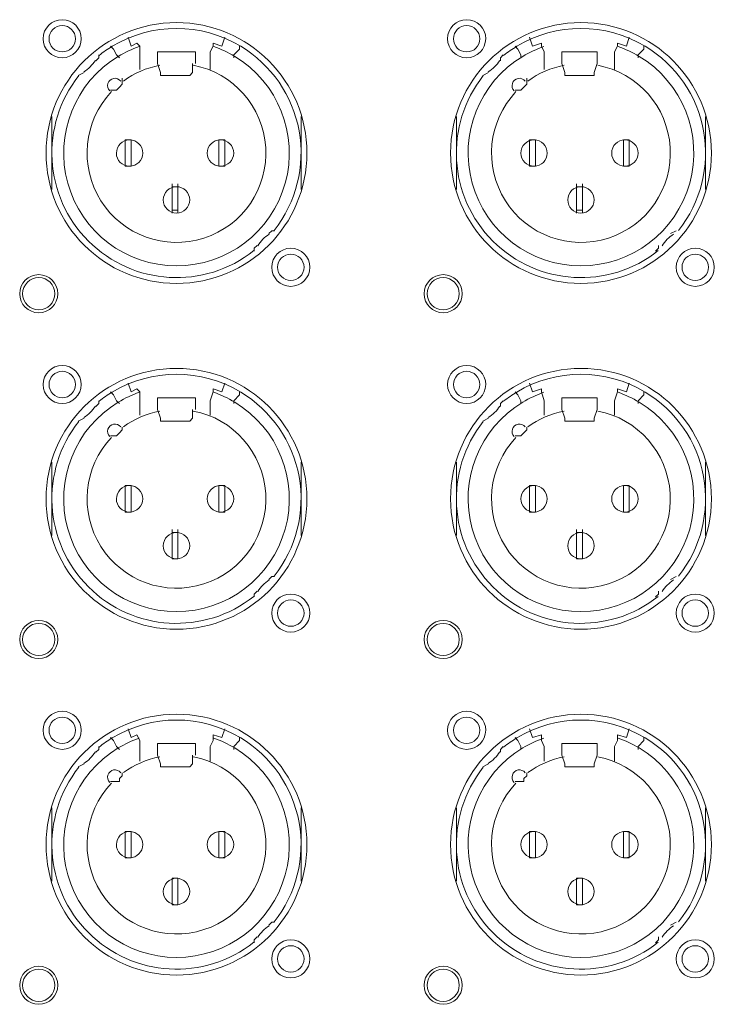
# Model space of a CAD drawing. Units: inches. Extents: x 0 to 630, y 0 to 446.
# Drawn here: x 112 to 127, y 123 to 144 of the extents above; entities that cross this region are included whole.
import ezdxf

# ---------------------------------------------------------------- set-up
doc = ezdxf.new("R2010")
doc.units = ezdxf.units.IN
doc.header["$MEASUREMENT"] = 0
doc.layers.add('_U+30EC_U+30A4_U+30E4_U+30FC 1', color=7, linetype='Continuous')

# ---------------------------------------------------------------- blocks, each defined once
blk = doc.blocks.new('block 3')
at = {"layer": '_U+30EC_U+30A4_U+30E4_U+30FC 1', "color": 7, "lineweight": 20, "true_color": 0xffffff}
for points in [[(114.871, 143.764), (114.808, 143.828), (114.681, 143.764), (114.617, 143.954)], [(116.713, 143.954), (116.65, 143.764), (116.459, 143.828)], [(116.459, 143.828), (116.459, 143.764)], [(123.571, 143.764), (123.571, 143.828), (123.38, 143.764), (123.317, 143.954)], [(125.476, 143.954), (125.412, 143.764), (125.222, 143.828)], [(125.222, 143.828), (125.222, 143.764)], [(114.3, 143.7), (114.237, 143.764)], [(114.363, 143.574), (114.3, 143.7)], [(114.871, 143.256), (114.871, 143.637), (114.871, 143.764)], [(115.253, 143.637), (115.253, 143.51), (115.253, 143.383)], [(116.078, 143.383), (116.078, 143.51), (116.078, 143.637), (115.253, 143.637)], [(116.459, 143.764), (116.396, 143.637)], [(116.396, 143.637), (116.396, 143.256)], [(117.03, 143.7), (116.904, 143.574)], [(117.03, 143.764), (117.03, 143.7)], [(123.063, 143.7), (123, 143.764)], [(123.126, 143.574), (123.063, 143.7)], [(123.634, 143.256), (123.634, 143.637), (123.571, 143.764)], [(124.016, 143.637), (124.016, 143.51), (124.016, 143.383)], [(124.778, 143.383), (124.778, 143.51), (124.778, 143.637), (124.016, 143.637)], [(125.222, 143.764), (125.158, 143.637)], [(125.158, 143.637), (125.158, 143.256)], [(125.793, 143.7), (125.667, 143.574)], [(125.793, 143.764), (125.793, 143.7)], [(113.983, 143.574), (113.983, 143.51), (113.919, 143.446)], [(114.427, 143.51), (114.363, 143.574)], [(115.316, 143.192), (115.253, 143.383)], [(116.014, 143.383), (116.014, 143.192)], [(116.904, 143.574), (116.904, 143.51)], [(122.746, 143.574), (122.682, 143.51), (122.682, 143.446)], [(123.126, 143.51), (123.126, 143.574)], [(124.079, 143.192), (124.016, 143.383)], [(124.778, 143.383), (124.714, 143.192)], [(125.667, 143.574), (125.667, 143.51)], [(113.665, 143.192), (113.538, 143.129)], [(115.316, 143.129), (115.316, 143.192)], [(116.014, 143.192), (115.951, 143.129), (115.316, 143.129)], [(122.428, 143.192), (122.301, 143.129)], [(124.079, 143.129), (124.079, 143.192)], [(124.714, 143.192), (124.714, 143.129), (124.079, 143.129)], [(114.491, 143.066), (114.491, 143.002), (114.491, 142.938), (114.427, 142.875), (114.363, 142.812), (114.3, 142.812), (114.237, 142.812)], [(123.254, 143.066), (123.254, 143.002), (123.254, 142.938), (123.19, 142.875), (123.126, 142.812), (123.063, 142.812), (123, 142.812)], [(112.967, 141.478), (112.967, 142.24)], [(118.364, 142.24), (118.364, 141.478), (118.364, 140.653)], [(121.729, 141.478), (121.729, 142.24)], [(127.127, 142.24), (127.127, 141.478), (127.127, 140.653)], [(114.681, 141.161), (114.554, 141.161), (114.554, 141.732), (114.681, 141.732)], [(114.681, 141.732), (114.681, 141.732), (114.681, 141.161)], [(116.586, 141.732), (116.586, 141.732), (116.586, 141.161), (116.713, 141.161)], [(116.586, 141.732), (116.713, 141.732), (116.713, 141.161)], [(123.444, 141.161), (123.317, 141.161), (123.317, 141.732), (123.444, 141.732)], [(123.444, 141.732), (123.444, 141.732), (123.444, 141.161)], [(125.349, 141.732), (125.349, 141.732), (125.349, 141.161), (125.476, 141.161)], [(125.349, 141.732), (125.476, 141.732), (125.476, 141.161)], [(112.967, 140.653), (112.967, 141.478)], [(121.729, 140.653), (121.729, 141.478)], [(115.57, 140.779), (115.57, 140.716), (115.57, 140.208), (115.57, 140.145)], [(115.697, 140.716), (115.57, 140.716)], [(115.697, 140.145), (115.697, 140.208), (115.697, 140.716), (115.697, 140.779)], [(124.333, 140.779), (124.333, 140.716), (124.333, 140.208), (124.333, 140.145)], [(124.46, 140.716), (124.333, 140.716)], [(124.46, 140.145), (124.46, 140.208), (124.46, 140.716), (124.46, 140.779)], [(115.697, 140.208), (115.57, 140.208)], [(124.46, 140.208), (124.333, 140.208)], [(117.666, 139.7), (117.729, 139.763), (117.792, 139.763)], [(126.365, 139.7), (126.492, 139.763)], [(117.348, 139.319), (117.348, 139.383), (117.412, 139.446)], [(126.047, 139.319), (126.111, 139.383), (126.111, 139.446)], [(114.871, 136.271), (114.808, 136.334), (114.681, 136.271), (114.617, 136.462)], [(116.713, 136.462), (116.65, 136.271), (116.459, 136.334)], [(123.571, 136.271), (123.571, 136.334), (123.38, 136.271), (123.317, 136.462)], [(125.476, 136.462), (125.412, 136.271), (125.222, 136.334)], [(114.3, 136.208), (114.237, 136.271)], [(114.363, 136.08), (114.3, 136.208)], [(114.871, 135.763), (114.871, 136.08), (114.871, 136.271)], [(115.253, 136.144), (115.253, 135.954), (115.253, 135.89)], [(116.078, 135.89), (116.078, 135.954), (116.078, 136.144), (115.253, 136.144)], [(116.459, 136.271), (116.396, 136.08)], [(116.459, 136.334), (116.459, 136.271)], [(117.03, 136.208), (116.904, 136.08)], [(117.03, 136.271), (117.03, 136.208)], [(123.063, 136.208), (123, 136.271)], [(123.126, 136.08), (123.063, 136.208)], [(123.634, 135.763), (123.634, 136.08), (123.571, 136.271)], [(124.016, 136.144), (124.016, 135.954), (124.016, 135.89)], [(124.778, 135.89), (124.778, 135.954), (124.778, 136.144), (124.016, 136.144)], [(125.222, 136.271), (125.158, 136.08)], [(125.222, 136.334), (125.222, 136.271)], [(125.793, 136.208), (125.667, 136.08)], [(125.793, 136.271), (125.793, 136.208)], [(113.983, 136.08), (113.983, 136.017), (113.919, 135.954)], [(114.427, 136.017), (114.363, 136.08)], [(116.396, 136.08), (116.396, 135.763)], [(116.904, 136.08), (116.904, 136.017)], [(122.746, 136.08), (122.682, 136.017), (122.682, 135.954)], [(123.126, 136.017), (123.126, 136.08)], [(125.158, 136.08), (125.158, 135.763)], [(125.667, 136.08), (125.667, 136.017)], [(113.665, 135.7), (113.538, 135.636)], [(115.316, 135.7), (115.253, 135.89)], [(115.316, 135.636), (115.316, 135.7)], [(116.014, 135.7), (115.951, 135.636), (115.316, 135.636)], [(116.014, 135.89), (116.014, 135.7)], [(122.428, 135.7), (122.301, 135.636)], [(124.079, 135.7), (124.016, 135.89)], [(124.079, 135.636), (124.079, 135.7)], [(124.714, 135.7), (124.714, 135.636), (124.079, 135.636)], [(124.778, 135.89), (124.714, 135.7)], [(114.491, 135.509), (114.491, 135.509), (114.491, 135.446), (114.427, 135.382), (114.363, 135.318), (114.3, 135.318), (114.237, 135.318)], [(123.254, 135.509), (123.254, 135.509), (123.254, 135.446), (123.19, 135.382), (123.126, 135.318), (123.063, 135.318), (123, 135.318)], [(112.967, 133.985), (112.967, 134.747)], [(118.364, 134.747), (118.364, 133.985), (118.364, 133.159)], [(121.729, 133.985), (121.729, 134.747)], [(127.127, 134.747), (127.127, 133.985), (127.127, 133.159)], [(114.681, 133.667), (114.554, 133.667), (114.554, 134.239), (114.681, 134.239)], [(114.681, 134.239), (114.681, 134.239), (114.681, 133.667)], [(116.586, 134.239), (116.586, 134.239), (116.586, 133.667), (116.713, 133.667)], [(116.586, 134.239), (116.713, 134.239), (116.713, 133.667)], [(123.444, 133.667), (123.317, 133.667), (123.317, 134.239), (123.444, 134.239)], [(123.444, 134.239), (123.444, 134.239), (123.444, 133.667)], [(125.349, 134.239), (125.349, 134.239), (125.349, 133.667), (125.476, 133.667)], [(125.349, 134.239), (125.476, 134.239), (125.476, 133.667)], [(112.967, 133.159), (112.967, 133.985)], [(121.729, 133.159), (121.729, 133.985)], [(115.57, 132.651), (115.57, 132.651), (115.57, 133.223), (115.57, 133.287)], [(115.697, 133.223), (115.57, 133.223)], [(115.697, 132.651), (115.697, 132.651), (115.697, 133.223), (115.697, 133.287)], [(124.333, 132.651), (124.333, 132.651), (124.333, 133.223), (124.333, 133.287)], [(124.46, 133.223), (124.333, 133.223)], [(124.46, 132.651), (124.46, 132.651), (124.46, 133.223), (124.46, 133.287)], [(115.697, 132.651), (115.57, 132.651)], [(124.46, 132.651), (124.333, 132.651)], [(117.666, 132.207), (117.729, 132.271), (117.792, 132.271)], [(126.365, 132.207), (126.492, 132.271)], [(117.348, 131.826), (117.348, 131.889), (117.412, 131.953)], [(126.047, 131.826), (126.111, 131.889), (126.111, 131.953)], [(114.871, 128.714), (114.808, 128.842), (114.681, 128.778), (114.617, 128.968)], [(116.713, 128.968), (116.65, 128.778), (116.459, 128.842)], [(123.571, 128.714), (123.571, 128.842), (123.38, 128.778), (123.317, 128.968)], [(125.476, 128.968), (125.412, 128.778), (125.222, 128.842)], [(114.3, 128.714), (114.237, 128.778)], [(114.363, 128.587), (114.3, 128.714)], [(114.871, 128.27), (114.871, 128.587), (114.871, 128.714)], [(116.459, 128.714), (116.396, 128.587)], [(116.459, 128.842), (116.459, 128.714)], [(117.03, 128.714), (116.904, 128.587)], [(117.03, 128.778), (117.03, 128.714)], [(123.063, 128.714), (123, 128.778)], [(123.126, 128.587), (123.063, 128.714)], [(123.634, 128.27), (123.634, 128.587), (123.571, 128.714)], [(125.222, 128.714), (125.158, 128.587)], [(125.222, 128.842), (125.222, 128.714)], [(125.793, 128.714), (125.667, 128.587)], [(125.793, 128.778), (125.793, 128.714)], [(113.983, 128.587), (113.983, 128.524), (113.919, 128.461)], [(114.427, 128.524), (114.363, 128.587)], [(115.253, 128.651), (115.253, 128.461), (115.253, 128.397)], [(116.078, 128.397), (116.078, 128.461), (116.078, 128.651), (115.253, 128.651)], [(116.396, 128.587), (116.396, 128.27)], [(116.904, 128.587), (116.904, 128.524)], [(122.746, 128.587), (122.682, 128.524), (122.682, 128.461)], [(123.126, 128.524), (123.126, 128.587)], [(124.016, 128.651), (124.016, 128.461), (124.016, 128.397)], [(124.778, 128.397), (124.778, 128.461), (124.778, 128.651), (124.016, 128.651)], [(125.158, 128.587), (125.158, 128.27)], [(125.667, 128.587), (125.667, 128.524)], [(115.316, 128.207), (115.253, 128.397)], [(116.014, 128.397), (116.014, 128.207)], [(124.079, 128.207), (124.016, 128.397)], [(124.778, 128.397), (124.714, 128.207)], [(113.665, 128.207), (113.538, 128.143)], [(115.316, 128.143), (115.316, 128.207)], [(116.014, 128.207), (115.951, 128.143), (115.316, 128.143)], [(122.428, 128.207), (122.301, 128.143)], [(124.079, 128.143), (124.079, 128.207)], [(124.714, 128.207), (124.714, 128.143), (124.079, 128.143)], [(114.491, 128.016), (114.491, 128.016), (114.491, 127.953), (114.427, 127.889), (114.427, 127.825), (114.363, 127.825), (114.3, 127.825), (114.237, 127.825)], [(123.254, 128.016), (123.254, 128.016), (123.254, 127.953), (123.19, 127.889), (123.19, 127.825), (123.126, 127.825), (123.063, 127.825), (123, 127.825)], [(112.967, 126.429), (112.967, 127.254)], [(118.364, 127.254), (118.364, 126.429), (118.364, 125.667)], [(121.729, 126.429), (121.729, 127.254)], [(127.127, 127.254), (127.127, 126.429), (127.127, 125.667)], [(114.681, 126.175), (114.554, 126.175), (114.554, 126.746), (114.681, 126.746)], [(114.681, 126.746), (114.681, 126.746), (114.681, 126.175)], [(116.586, 126.746), (116.586, 126.746), (116.586, 126.175), (116.713, 126.175)], [(116.586, 126.746), (116.713, 126.746), (116.713, 126.175)], [(123.444, 126.175), (123.317, 126.175), (123.317, 126.746), (123.444, 126.746)], [(123.444, 126.746), (123.444, 126.746), (123.444, 126.175)], [(125.349, 126.746), (125.349, 126.746), (125.349, 126.175), (125.476, 126.175)], [(125.349, 126.746), (125.476, 126.746), (125.476, 126.175)], [(112.967, 125.667), (112.967, 126.429)], [(121.729, 125.667), (121.729, 126.429)], [(115.697, 125.158), (115.57, 125.158), (115.57, 125.73), (115.697, 125.73)], [(115.697, 125.73), (115.697, 125.73), (115.697, 125.158)], [(124.46, 125.158), (124.333, 125.158), (124.333, 125.73), (124.46, 125.73)], [(124.46, 125.73), (124.46, 125.73), (124.46, 125.158)], [(117.666, 124.714), (117.729, 124.778), (117.792, 124.778)], [(126.365, 124.714), (126.492, 124.778)], [(117.348, 124.333), (117.348, 124.396), (117.412, 124.46)], [(126.047, 124.333), (126.111, 124.396), (126.111, 124.46)]]:
    blk.add_lwpolyline(points, dxfattribs=at)
for points, knots in [([(112.776, 143.923), (112.776, 143.695), (112.961, 143.51), (113.189, 143.51), (113.417, 143.51), (113.601, 143.695), (113.601, 143.923), (113.602, 144.151), (113.417, 144.335), (113.189, 144.336), (112.961, 144.336), (112.776, 144.151), (112.776, 143.923)], [0, 0, 0, 0, 1, 1, 1, 2, 2, 2, 3, 3, 3, 4, 4, 4, 4]), ([(112.839, 141.447), (112.839, 139.886), (114.104, 138.621), (115.665, 138.621), (117.225, 138.62), (118.491, 139.885), (118.491, 141.446), (118.491, 143.006), (117.227, 144.272), (115.666, 144.272), (114.105, 144.272), (112.84, 143.008), (112.839, 141.447)], [0, 0, 0, 0, 1, 1, 1, 2, 2, 2, 3, 3, 3, 4, 4, 4, 4]), ([(121.539, 143.923), (121.539, 143.695), (121.724, 143.51), (121.952, 143.51), (122.18, 143.51), (122.364, 143.695), (122.365, 143.923), (122.365, 144.151), (122.18, 144.335), (121.952, 144.336), (121.724, 144.336), (121.539, 144.151), (121.539, 143.923)], [0, 0, 0, 0, 1, 1, 1, 2, 2, 2, 3, 3, 3, 4, 4, 4, 4]), ([(121.603, 141.447), (121.602, 139.886), (122.867, 138.621), (124.428, 138.621), (125.988, 138.62), (127.254, 139.885), (127.254, 141.446), (127.254, 143.006), (125.99, 144.272), (124.429, 144.272), (122.868, 144.272), (121.603, 143.008), (121.603, 141.447)], [0, 0, 0, 0, 1, 1, 1, 2, 2, 2, 3, 3, 3, 4, 4, 4, 4]), ([(112.903, 143.923), (112.903, 143.765), (113.031, 143.637), (113.189, 143.637), (113.347, 143.637), (113.474, 143.765), (113.475, 143.923), (113.475, 144.081), (113.347, 144.208), (113.189, 144.208), (113.031, 144.209), (112.903, 144.081), (112.903, 143.923)], [0, 0, 0, 0, 1, 1, 1, 2, 2, 2, 3, 3, 3, 4, 4, 4, 4]), ([(121.666, 143.923), (121.666, 143.765), (121.794, 143.637), (121.952, 143.637), (122.11, 143.637), (122.237, 143.765), (122.237, 143.923), (122.238, 144.081), (122.11, 144.208), (121.952, 144.208), (121.794, 144.209), (121.666, 144.081), (121.666, 143.923)], [0, 0, 0, 0, 1, 1, 1, 2, 2, 2, 3, 3, 3, 4, 4, 4, 4]), ([(117.78, 139.77), (118.262, 140.378), (118.459, 141.164), (118.321, 141.928), (118.182, 142.691), (117.722, 143.358), (117.057, 143.759)], [0, 0, 0, 0, 1, 1, 1, 2, 2, 2, 2]), ([(126.543, 139.77), (127.025, 140.378), (127.222, 141.164), (127.084, 141.928), (126.945, 142.691), (126.485, 143.358), (125.82, 143.759)], [0, 0, 0, 0, 1, 1, 1, 2, 2, 2, 2]), ([(114.405, 143.541), (113.464, 142.975), (113.016, 141.851), (113.31, 140.793), (113.603, 139.734), (114.567, 139.002), (115.665, 139.001), (116.763, 139.001), (117.727, 139.734), (118.021, 140.792), (118.315, 141.85), (117.867, 142.975), (116.926, 143.541)], [0, 0, 0, 0, 1, 1, 1, 2, 2, 2, 3, 3, 3, 4, 4, 4, 4]), ([(123.168, 143.541), (122.227, 142.975), (121.779, 141.851), (122.073, 140.793), (122.366, 139.734), (123.33, 139.002), (124.428, 139.001), (125.526, 139.001), (126.49, 139.734), (126.784, 140.792), (127.078, 141.85), (126.63, 142.975), (125.689, 143.541)], [0, 0, 0, 0, 1, 1, 1, 2, 2, 2, 3, 3, 3, 4, 4, 4, 4]), ([(114.258, 142.777), (113.65, 142.134), (113.555, 141.162), (114.027, 140.413), (114.499, 139.665), (115.418, 139.331), (116.26, 139.603), (117.102, 139.875), (117.653, 140.682), (117.598, 141.565), (117.544, 142.448), (116.898, 143.182), (116.03, 143.348)], [0, 0, 0, 0, 1, 1, 1, 2, 2, 2, 3, 3, 3, 4, 4, 4, 4]), ([(123.021, 142.777), (122.413, 142.134), (122.318, 141.162), (122.79, 140.413), (123.262, 139.665), (124.181, 139.331), (125.023, 139.603), (125.865, 139.875), (126.416, 140.682), (126.361, 141.565), (126.307, 142.448), (125.661, 143.182), (124.793, 143.348)], [0, 0, 0, 0, 1, 1, 1, 2, 2, 2, 3, 3, 3, 4, 4, 4, 4]), ([(113.55, 143.123), (112.699, 142.049), (112.788, 140.507), (113.757, 139.538), (114.726, 138.569), (116.267, 138.48), (117.341, 139.331)], [0, 0, 0, 0, 1, 1, 1, 2, 2, 2, 2]), ([(114.456, 143.005), (114.42, 143.051), (114.361, 143.074), (114.303, 143.063), (114.245, 143.052), (114.198, 143.011), (114.18, 142.954), (114.163, 142.898), (114.177, 142.837), (114.219, 142.795)], [0, 0, 0, 0, 1, 1, 1, 2, 2, 2, 3, 3, 3, 3]), ([(122.313, 143.123), (121.462, 142.049), (121.551, 140.507), (122.52, 139.538), (123.489, 138.569), (125.03, 138.48), (126.104, 139.331)], [0, 0, 0, 0, 1, 1, 1, 2, 2, 2, 2]), ([(123.219, 143.005), (123.183, 143.051), (123.124, 143.074), (123.066, 143.063), (123.008, 143.052), (122.961, 143.011), (122.943, 142.954), (122.926, 142.898), (122.94, 142.837), (122.982, 142.795)], [0, 0, 0, 0, 1, 1, 1, 2, 2, 2, 3, 3, 3, 3]), ([(114.363, 141.446), (114.363, 141.288), (114.491, 141.161), (114.649, 141.161), (114.807, 141.16), (114.935, 141.288), (114.935, 141.446), (114.935, 141.604), (114.807, 141.732), (114.649, 141.732), (114.492, 141.732), (114.364, 141.604), (114.363, 141.446)], [0, 0, 0, 0, 1, 1, 1, 2, 2, 2, 3, 3, 3, 4, 4, 4, 4]), ([(116.332, 141.446), (116.332, 141.288), (116.46, 141.161), (116.618, 141.161), (116.776, 141.16), (116.903, 141.288), (116.904, 141.446), (116.904, 141.604), (116.776, 141.732), (116.618, 141.732), (116.46, 141.732), (116.332, 141.604), (116.332, 141.446)], [0, 0, 0, 0, 1, 1, 1, 2, 2, 2, 3, 3, 3, 4, 4, 4, 4]), ([(123.127, 141.446), (123.126, 141.288), (123.254, 141.161), (123.412, 141.161), (123.57, 141.16), (123.698, 141.288), (123.698, 141.446), (123.698, 141.604), (123.57, 141.732), (123.412, 141.732), (123.255, 141.732), (123.127, 141.604), (123.127, 141.446)], [0, 0, 0, 0, 1, 1, 1, 2, 2, 2, 3, 3, 3, 4, 4, 4, 4]), ([(125.095, 141.446), (125.095, 141.288), (125.223, 141.161), (125.381, 141.161), (125.539, 141.16), (125.666, 141.288), (125.667, 141.446), (125.667, 141.604), (125.539, 141.732), (125.381, 141.732), (125.223, 141.732), (125.095, 141.604), (125.095, 141.446)], [0, 0, 0, 0, 1, 1, 1, 2, 2, 2, 3, 3, 3, 4, 4, 4, 4]), ([(115.379, 140.43), (115.379, 140.272), (115.507, 140.145), (115.665, 140.145), (115.823, 140.144), (115.951, 140.272), (115.951, 140.43), (115.951, 140.588), (115.823, 140.716), (115.665, 140.716), (115.508, 140.716), (115.38, 140.588), (115.379, 140.43)], [0, 0, 0, 0, 1, 1, 1, 2, 2, 2, 3, 3, 3, 4, 4, 4, 4]), ([(124.142, 140.43), (124.142, 140.272), (124.27, 140.145), (124.428, 140.145), (124.586, 140.144), (124.714, 140.272), (124.714, 140.43), (124.714, 140.588), (124.586, 140.716), (124.428, 140.716), (124.271, 140.716), (124.143, 140.588), (124.142, 140.43)], [0, 0, 0, 0, 1, 1, 1, 2, 2, 2, 3, 3, 3, 4, 4, 4, 4]), ([(117.729, 138.97), (117.729, 138.742), (117.914, 138.557), (118.142, 138.557), (118.37, 138.557), (118.554, 138.742), (118.555, 138.97), (118.555, 139.198), (118.37, 139.382), (118.142, 139.383), (117.914, 139.383), (117.729, 139.198), (117.729, 138.97)], [0, 0, 0, 0, 1, 1, 1, 2, 2, 2, 3, 3, 3, 4, 4, 4, 4]), ([(126.492, 138.97), (126.492, 138.742), (126.677, 138.557), (126.905, 138.557), (127.133, 138.557), (127.317, 138.742), (127.317, 138.97), (127.318, 139.198), (127.133, 139.382), (126.905, 139.383), (126.677, 139.383), (126.492, 139.198), (126.492, 138.97)], [0, 0, 0, 0, 1, 1, 1, 2, 2, 2, 3, 3, 3, 4, 4, 4, 4]), ([(117.856, 138.97), (117.856, 138.812), (117.984, 138.684), (118.142, 138.684), (118.3, 138.684), (118.427, 138.812), (118.428, 138.97), (118.428, 139.128), (118.3, 139.255), (118.142, 139.255), (117.984, 139.256), (117.856, 139.128), (117.856, 138.97)], [0, 0, 0, 0, 1, 1, 1, 2, 2, 2, 3, 3, 3, 4, 4, 4, 4]), ([(126.619, 138.97), (126.619, 138.812), (126.747, 138.684), (126.905, 138.684), (127.063, 138.684), (127.19, 138.812), (127.191, 138.97), (127.191, 139.128), (127.063, 139.255), (126.905, 139.255), (126.747, 139.256), (126.619, 139.128), (126.619, 138.97)], [0, 0, 0, 0, 1, 1, 1, 2, 2, 2, 3, 3, 3, 4, 4, 4, 4]), ([(112.268, 138.398), (112.268, 138.17), (112.453, 137.986), (112.681, 137.985), (112.909, 137.985), (113.093, 138.17), (113.093, 138.398), (113.094, 138.626), (112.909, 138.811), (112.681, 138.811), (112.453, 138.811), (112.268, 138.626), (112.268, 138.398)], [0, 0, 0, 0, 1, 1, 1, 2, 2, 2, 3, 3, 3, 4, 4, 4, 4]), ([(112.332, 138.398), (112.331, 138.205), (112.488, 138.049), (112.681, 138.049), (112.874, 138.049), (113.03, 138.205), (113.03, 138.398), (113.03, 138.591), (112.874, 138.747), (112.681, 138.747), (112.488, 138.748), (112.332, 138.591), (112.332, 138.398)], [0, 0, 0, 0, 1, 1, 1, 2, 2, 2, 3, 3, 3, 4, 4, 4, 4]), ([(121.031, 138.398), (121.031, 138.17), (121.216, 137.986), (121.444, 137.985), (121.672, 137.985), (121.856, 138.17), (121.857, 138.398), (121.857, 138.626), (121.672, 138.811), (121.444, 138.811), (121.216, 138.811), (121.031, 138.626), (121.031, 138.398)], [0, 0, 0, 0, 1, 1, 1, 2, 2, 2, 3, 3, 3, 4, 4, 4, 4]), ([(121.095, 138.398), (121.094, 138.205), (121.251, 138.049), (121.444, 138.049), (121.637, 138.049), (121.793, 138.205), (121.793, 138.398), (121.793, 138.591), (121.637, 138.747), (121.444, 138.747), (121.251, 138.748), (121.095, 138.591), (121.095, 138.398)], [0, 0, 0, 0, 1, 1, 1, 2, 2, 2, 3, 3, 3, 4, 4, 4, 4]), ([(112.776, 136.43), (112.776, 136.202), (112.961, 136.017), (113.189, 136.017), (113.417, 136.017), (113.601, 136.202), (113.601, 136.43), (113.602, 136.658), (113.417, 136.842), (113.189, 136.842), (112.961, 136.843), (112.776, 136.658), (112.776, 136.43)], [0, 0, 0, 0, 1, 1, 1, 2, 2, 2, 3, 3, 3, 4, 4, 4, 4]), ([(112.839, 133.954), (112.839, 132.393), (114.104, 131.128), (115.665, 131.128), (117.225, 131.127), (118.491, 132.392), (118.491, 133.953), (118.491, 135.513), (117.227, 136.779), (115.666, 136.779), (114.105, 136.779), (112.84, 135.515), (112.839, 133.954)], [0, 0, 0, 0, 1, 1, 1, 2, 2, 2, 3, 3, 3, 4, 4, 4, 4]), ([(121.539, 136.43), (121.539, 136.202), (121.724, 136.017), (121.952, 136.017), (122.18, 136.017), (122.364, 136.202), (122.365, 136.43), (122.365, 136.658), (122.18, 136.842), (121.952, 136.842), (121.724, 136.843), (121.539, 136.658), (121.539, 136.43)], [0, 0, 0, 0, 1, 1, 1, 2, 2, 2, 3, 3, 3, 4, 4, 4, 4]), ([(121.603, 133.954), (121.602, 132.393), (122.867, 131.128), (124.428, 131.128), (125.988, 131.127), (127.254, 132.392), (127.254, 133.953), (127.254, 135.513), (125.99, 136.779), (124.429, 136.779), (122.868, 136.779), (121.603, 135.515), (121.603, 133.954)], [0, 0, 0, 0, 1, 1, 1, 2, 2, 2, 3, 3, 3, 4, 4, 4, 4]), ([(112.903, 136.43), (112.903, 136.272), (113.031, 136.144), (113.189, 136.144), (113.347, 136.144), (113.474, 136.272), (113.475, 136.43), (113.475, 136.588), (113.347, 136.715), (113.189, 136.716), (113.031, 136.716), (112.903, 136.588), (112.903, 136.43)], [0, 0, 0, 0, 1, 1, 1, 2, 2, 2, 3, 3, 3, 4, 4, 4, 4]), ([(121.666, 136.43), (121.666, 136.272), (121.794, 136.144), (121.952, 136.144), (122.11, 136.144), (122.237, 136.272), (122.237, 136.43), (122.238, 136.588), (122.11, 136.715), (121.952, 136.716), (121.794, 136.716), (121.666, 136.588), (121.666, 136.43)], [0, 0, 0, 0, 1, 1, 1, 2, 2, 2, 3, 3, 3, 4, 4, 4, 4]), ([(117.78, 132.277), (118.262, 132.885), (118.459, 133.671), (118.321, 134.435), (118.182, 135.198), (117.722, 135.865), (117.057, 136.265)], [0, 0, 0, 0, 1, 1, 1, 2, 2, 2, 2]), ([(126.543, 132.277), (127.025, 132.885), (127.222, 133.671), (127.084, 134.435), (126.945, 135.198), (126.485, 135.865), (125.82, 136.265)], [0, 0, 0, 0, 1, 1, 1, 2, 2, 2, 2]), ([(114.405, 136.048), (113.464, 135.482), (113.016, 134.358), (113.31, 133.3), (113.603, 132.241), (114.567, 131.509), (115.665, 131.508), (116.763, 131.508), (117.727, 132.241), (118.021, 133.299), (118.315, 134.357), (117.867, 135.482), (116.926, 136.048)], [0, 0, 0, 0, 1, 1, 1, 2, 2, 2, 3, 3, 3, 4, 4, 4, 4]), ([(123.168, 136.048), (122.227, 135.482), (121.779, 134.358), (122.073, 133.3), (122.366, 132.241), (123.33, 131.509), (124.428, 131.508), (125.526, 131.508), (126.49, 132.241), (126.784, 133.299), (127.078, 134.357), (126.63, 135.482), (125.689, 136.048)], [0, 0, 0, 0, 1, 1, 1, 2, 2, 2, 3, 3, 3, 4, 4, 4, 4]), ([(114.258, 135.284), (113.65, 134.641), (113.555, 133.669), (114.027, 132.92), (114.499, 132.172), (115.418, 131.838), (116.26, 132.11), (117.102, 132.382), (117.653, 133.189), (117.598, 134.072), (117.544, 134.955), (116.898, 135.689), (116.03, 135.855)], [0, 0, 0, 0, 1, 1, 1, 2, 2, 2, 3, 3, 3, 4, 4, 4, 4]), ([(123.021, 135.284), (122.413, 134.641), (122.318, 133.669), (122.79, 132.92), (123.262, 132.172), (124.181, 131.838), (125.023, 132.11), (125.865, 132.382), (126.416, 133.189), (126.361, 134.072), (126.307, 134.955), (125.661, 135.689), (124.793, 135.855)], [0, 0, 0, 0, 1, 1, 1, 2, 2, 2, 3, 3, 3, 4, 4, 4, 4]), ([(113.55, 135.63), (112.699, 134.556), (112.788, 133.014), (113.757, 132.045), (114.726, 131.076), (116.267, 130.987), (117.341, 131.838)], [0, 0, 0, 0, 1, 1, 1, 2, 2, 2, 2]), ([(114.456, 135.512), (114.42, 135.558), (114.361, 135.581), (114.303, 135.57), (114.245, 135.559), (114.198, 135.517), (114.18, 135.461), (114.163, 135.405), (114.177, 135.344), (114.219, 135.302)], [0, 0, 0, 0, 1, 1, 1, 2, 2, 2, 3, 3, 3, 3]), ([(122.313, 135.63), (121.462, 134.556), (121.551, 133.014), (122.52, 132.045), (123.489, 131.076), (125.03, 130.987), (126.104, 131.838)], [0, 0, 0, 0, 1, 1, 1, 2, 2, 2, 2]), ([(123.219, 135.512), (123.183, 135.558), (123.124, 135.581), (123.066, 135.57), (123.008, 135.559), (122.961, 135.517), (122.943, 135.461), (122.926, 135.405), (122.94, 135.344), (122.982, 135.302)], [0, 0, 0, 0, 1, 1, 1, 2, 2, 2, 3, 3, 3, 3]), ([(114.363, 133.953), (114.363, 133.795), (114.491, 133.668), (114.649, 133.667), (114.807, 133.667), (114.935, 133.795), (114.935, 133.953), (114.935, 134.111), (114.807, 134.239), (114.649, 134.239), (114.492, 134.239), (114.364, 134.111), (114.363, 133.953)], [0, 0, 0, 0, 1, 1, 1, 2, 2, 2, 3, 3, 3, 4, 4, 4, 4]), ([(116.332, 133.953), (116.332, 133.795), (116.46, 133.668), (116.618, 133.667), (116.776, 133.667), (116.903, 133.795), (116.904, 133.953), (116.904, 134.111), (116.776, 134.239), (116.618, 134.239), (116.46, 134.239), (116.332, 134.111), (116.332, 133.953)], [0, 0, 0, 0, 1, 1, 1, 2, 2, 2, 3, 3, 3, 4, 4, 4, 4]), ([(123.127, 133.953), (123.126, 133.795), (123.254, 133.668), (123.412, 133.667), (123.57, 133.667), (123.698, 133.795), (123.698, 133.953), (123.698, 134.111), (123.57, 134.239), (123.412, 134.239), (123.255, 134.239), (123.127, 134.111), (123.127, 133.953)], [0, 0, 0, 0, 1, 1, 1, 2, 2, 2, 3, 3, 3, 4, 4, 4, 4]), ([(125.095, 133.953), (125.095, 133.795), (125.223, 133.668), (125.381, 133.667), (125.539, 133.667), (125.666, 133.795), (125.667, 133.953), (125.667, 134.111), (125.539, 134.239), (125.381, 134.239), (125.223, 134.239), (125.095, 134.111), (125.095, 133.953)], [0, 0, 0, 0, 1, 1, 1, 2, 2, 2, 3, 3, 3, 4, 4, 4, 4]), ([(115.379, 132.937), (115.379, 132.779), (115.507, 132.652), (115.665, 132.652), (115.823, 132.651), (115.951, 132.779), (115.951, 132.937), (115.951, 133.095), (115.823, 133.223), (115.665, 133.223), (115.508, 133.223), (115.38, 133.095), (115.379, 132.937)], [0, 0, 0, 0, 1, 1, 1, 2, 2, 2, 3, 3, 3, 4, 4, 4, 4]), ([(124.142, 132.937), (124.142, 132.779), (124.27, 132.652), (124.428, 132.652), (124.586, 132.651), (124.714, 132.779), (124.714, 132.937), (124.714, 133.095), (124.586, 133.223), (124.428, 133.223), (124.271, 133.223), (124.143, 133.095), (124.142, 132.937)], [0, 0, 0, 0, 1, 1, 1, 2, 2, 2, 3, 3, 3, 4, 4, 4, 4]), ([(117.729, 131.477), (117.729, 131.249), (117.914, 131.064), (118.142, 131.064), (118.37, 131.064), (118.554, 131.249), (118.555, 131.477), (118.555, 131.705), (118.37, 131.889), (118.142, 131.89), (117.914, 131.89), (117.729, 131.705), (117.729, 131.477)], [0, 0, 0, 0, 1, 1, 1, 2, 2, 2, 3, 3, 3, 4, 4, 4, 4]), ([(126.492, 131.477), (126.492, 131.249), (126.677, 131.064), (126.905, 131.064), (127.133, 131.064), (127.317, 131.249), (127.317, 131.477), (127.318, 131.705), (127.133, 131.889), (126.905, 131.89), (126.677, 131.89), (126.492, 131.705), (126.492, 131.477)], [0, 0, 0, 0, 1, 1, 1, 2, 2, 2, 3, 3, 3, 4, 4, 4, 4]), ([(117.856, 131.477), (117.856, 131.319), (117.984, 131.191), (118.142, 131.191), (118.3, 131.191), (118.427, 131.319), (118.428, 131.477), (118.428, 131.635), (118.3, 131.762), (118.142, 131.762), (117.984, 131.763), (117.856, 131.635), (117.856, 131.477)], [0, 0, 0, 0, 1, 1, 1, 2, 2, 2, 3, 3, 3, 4, 4, 4, 4]), ([(126.619, 131.477), (126.619, 131.319), (126.747, 131.191), (126.905, 131.191), (127.063, 131.191), (127.19, 131.319), (127.191, 131.477), (127.191, 131.635), (127.063, 131.762), (126.905, 131.762), (126.747, 131.763), (126.619, 131.635), (126.619, 131.477)], [0, 0, 0, 0, 1, 1, 1, 2, 2, 2, 3, 3, 3, 4, 4, 4, 4]), ([(112.268, 130.905), (112.268, 130.677), (112.453, 130.493), (112.681, 130.492), (112.909, 130.492), (113.093, 130.677), (113.093, 130.905), (113.094, 131.133), (112.909, 131.318), (112.681, 131.318), (112.453, 131.318), (112.268, 131.133), (112.268, 130.905)], [0, 0, 0, 0, 1, 1, 1, 2, 2, 2, 3, 3, 3, 4, 4, 4, 4]), ([(112.332, 130.905), (112.331, 130.712), (112.488, 130.556), (112.681, 130.556), (112.874, 130.556), (113.03, 130.712), (113.03, 130.905), (113.03, 131.098), (112.874, 131.254), (112.681, 131.254), (112.488, 131.255), (112.332, 131.098), (112.332, 130.905)], [0, 0, 0, 0, 1, 1, 1, 2, 2, 2, 3, 3, 3, 4, 4, 4, 4]), ([(121.031, 130.905), (121.031, 130.677), (121.216, 130.493), (121.444, 130.492), (121.672, 130.492), (121.856, 130.677), (121.857, 130.905), (121.857, 131.133), (121.672, 131.318), (121.444, 131.318), (121.216, 131.318), (121.031, 131.133), (121.031, 130.905)], [0, 0, 0, 0, 1, 1, 1, 2, 2, 2, 3, 3, 3, 4, 4, 4, 4]), ([(121.095, 130.905), (121.094, 130.712), (121.251, 130.556), (121.444, 130.556), (121.637, 130.556), (121.793, 130.712), (121.793, 130.905), (121.793, 131.098), (121.637, 131.254), (121.444, 131.254), (121.251, 131.255), (121.095, 131.098), (121.095, 130.905)], [0, 0, 0, 0, 1, 1, 1, 2, 2, 2, 3, 3, 3, 4, 4, 4, 4]), ([(112.776, 128.937), (112.776, 128.709), (112.961, 128.524), (113.189, 128.524), (113.417, 128.524), (113.601, 128.709), (113.601, 128.937), (113.602, 129.165), (113.417, 129.349), (113.189, 129.35), (112.961, 129.35), (112.776, 129.165), (112.776, 128.937)], [0, 0, 0, 0, 1, 1, 1, 2, 2, 2, 3, 3, 3, 4, 4, 4, 4]), ([(121.539, 128.937), (121.539, 128.709), (121.724, 128.524), (121.952, 128.524), (122.18, 128.524), (122.364, 128.709), (122.365, 128.937), (122.365, 129.165), (122.18, 129.349), (121.952, 129.35), (121.724, 129.35), (121.539, 129.165), (121.539, 128.937)], [0, 0, 0, 0, 1, 1, 1, 2, 2, 2, 3, 3, 3, 4, 4, 4, 4]), ([(112.839, 126.461), (112.839, 124.9), (114.104, 123.635), (115.665, 123.634), (117.225, 123.634), (118.491, 124.899), (118.491, 126.46), (118.491, 128.02), (117.227, 129.286), (115.666, 129.286), (114.105, 129.286), (112.84, 128.022), (112.839, 126.461)], [0, 0, 0, 0, 1, 1, 1, 2, 2, 2, 3, 3, 3, 4, 4, 4, 4]), ([(112.903, 128.937), (112.903, 128.779), (113.031, 128.651), (113.189, 128.651), (113.347, 128.651), (113.474, 128.779), (113.475, 128.937), (113.475, 129.094), (113.347, 129.222), (113.189, 129.222), (113.031, 129.223), (112.903, 129.095), (112.903, 128.937)], [0, 0, 0, 0, 1, 1, 1, 2, 2, 2, 3, 3, 3, 4, 4, 4, 4]), ([(121.603, 126.461), (121.602, 124.9), (122.867, 123.635), (124.428, 123.634), (125.988, 123.634), (127.254, 124.899), (127.254, 126.46), (127.254, 128.02), (125.99, 129.286), (124.429, 129.286), (122.868, 129.286), (121.603, 128.022), (121.603, 126.461)], [0, 0, 0, 0, 1, 1, 1, 2, 2, 2, 3, 3, 3, 4, 4, 4, 4]), ([(121.666, 128.937), (121.666, 128.779), (121.794, 128.651), (121.952, 128.651), (122.11, 128.651), (122.237, 128.779), (122.237, 128.937), (122.238, 129.094), (122.11, 129.222), (121.952, 129.222), (121.794, 129.223), (121.666, 129.095), (121.666, 128.937)], [0, 0, 0, 0, 1, 1, 1, 2, 2, 2, 3, 3, 3, 4, 4, 4, 4]), ([(117.78, 124.784), (118.262, 125.392), (118.459, 126.178), (118.321, 126.942), (118.182, 127.705), (117.722, 128.372), (117.057, 128.773)], [0, 0, 0, 0, 1, 1, 1, 2, 2, 2, 2]), ([(126.543, 124.784), (127.025, 125.392), (127.222, 126.178), (127.084, 126.942), (126.945, 127.705), (126.485, 128.372), (125.82, 128.773)], [0, 0, 0, 0, 1, 1, 1, 2, 2, 2, 2]), ([(114.405, 128.555), (113.464, 127.989), (113.016, 126.865), (113.31, 125.807), (113.603, 124.748), (114.567, 124.016), (115.665, 124.015), (116.763, 124.015), (117.727, 124.748), (118.021, 125.806), (118.315, 126.864), (117.867, 127.989), (116.926, 128.555)], [0, 0, 0, 0, 1, 1, 1, 2, 2, 2, 3, 3, 3, 4, 4, 4, 4]), ([(123.168, 128.555), (122.227, 127.989), (121.779, 126.865), (122.073, 125.807), (122.366, 124.748), (123.33, 124.016), (124.428, 124.015), (125.526, 124.015), (126.49, 124.748), (126.784, 125.806), (127.078, 126.864), (126.63, 127.989), (125.689, 128.555)], [0, 0, 0, 0, 1, 1, 1, 2, 2, 2, 3, 3, 3, 4, 4, 4, 4]), ([(114.258, 127.791), (113.65, 127.148), (113.555, 126.176), (114.027, 125.427), (114.499, 124.679), (115.418, 124.345), (116.26, 124.617), (117.102, 124.889), (117.653, 125.696), (117.598, 126.579), (117.544, 127.462), (116.898, 128.196), (116.03, 128.362)], [0, 0, 0, 0, 1, 1, 1, 2, 2, 2, 3, 3, 3, 4, 4, 4, 4]), ([(123.021, 127.791), (122.413, 127.148), (122.318, 126.176), (122.79, 125.427), (123.262, 124.679), (124.181, 124.345), (125.023, 124.617), (125.865, 124.889), (126.416, 125.696), (126.361, 126.579), (126.307, 127.462), (125.661, 128.196), (124.793, 128.362)], [0, 0, 0, 0, 1, 1, 1, 2, 2, 2, 3, 3, 3, 4, 4, 4, 4]), ([(113.55, 128.137), (112.699, 127.063), (112.788, 125.521), (113.757, 124.552), (114.726, 123.583), (116.267, 123.494), (117.341, 124.345)], [0, 0, 0, 0, 1, 1, 1, 2, 2, 2, 2]), ([(114.456, 128.019), (114.42, 128.065), (114.361, 128.088), (114.303, 128.077), (114.245, 128.066), (114.198, 128.024), (114.18, 127.968), (114.163, 127.912), (114.177, 127.851), (114.219, 127.809)], [0, 0, 0, 0, 1, 1, 1, 2, 2, 2, 3, 3, 3, 3]), ([(122.313, 128.137), (121.462, 127.063), (121.551, 125.521), (122.52, 124.552), (123.489, 123.583), (125.03, 123.494), (126.104, 124.345)], [0, 0, 0, 0, 1, 1, 1, 2, 2, 2, 2]), ([(123.219, 128.019), (123.183, 128.065), (123.124, 128.088), (123.066, 128.077), (123.008, 128.066), (122.961, 128.024), (122.943, 127.968), (122.926, 127.912), (122.94, 127.851), (122.982, 127.809)], [0, 0, 0, 0, 1, 1, 1, 2, 2, 2, 3, 3, 3, 3]), ([(114.363, 126.46), (114.363, 126.302), (114.491, 126.175), (114.649, 126.175), (114.807, 126.174), (114.935, 126.302), (114.935, 126.46), (114.935, 126.618), (114.807, 126.746), (114.649, 126.746), (114.492, 126.746), (114.364, 126.618), (114.363, 126.46)], [0, 0, 0, 0, 1, 1, 1, 2, 2, 2, 3, 3, 3, 4, 4, 4, 4]), ([(116.332, 126.46), (116.332, 126.302), (116.46, 126.175), (116.618, 126.175), (116.776, 126.174), (116.903, 126.302), (116.904, 126.46), (116.904, 126.618), (116.776, 126.746), (116.618, 126.746), (116.46, 126.746), (116.332, 126.618), (116.332, 126.46)], [0, 0, 0, 0, 1, 1, 1, 2, 2, 2, 3, 3, 3, 4, 4, 4, 4]), ([(123.127, 126.46), (123.126, 126.302), (123.254, 126.175), (123.412, 126.175), (123.57, 126.174), (123.698, 126.302), (123.698, 126.46), (123.698, 126.618), (123.57, 126.746), (123.412, 126.746), (123.255, 126.746), (123.127, 126.618), (123.127, 126.46)], [0, 0, 0, 0, 1, 1, 1, 2, 2, 2, 3, 3, 3, 4, 4, 4, 4]), ([(125.095, 126.46), (125.095, 126.302), (125.223, 126.175), (125.381, 126.175), (125.539, 126.174), (125.666, 126.302), (125.667, 126.46), (125.667, 126.618), (125.539, 126.746), (125.381, 126.746), (125.223, 126.746), (125.095, 126.618), (125.095, 126.46)], [0, 0, 0, 0, 1, 1, 1, 2, 2, 2, 3, 3, 3, 4, 4, 4, 4]), ([(115.379, 125.444), (115.379, 125.286), (115.507, 125.159), (115.665, 125.158), (115.823, 125.158), (115.951, 125.286), (115.951, 125.444), (115.951, 125.602), (115.823, 125.73), (115.665, 125.73), (115.508, 125.73), (115.38, 125.602), (115.379, 125.444)], [0, 0, 0, 0, 1, 1, 1, 2, 2, 2, 3, 3, 3, 4, 4, 4, 4]), ([(124.142, 125.444), (124.142, 125.286), (124.27, 125.159), (124.428, 125.158), (124.586, 125.158), (124.714, 125.286), (124.714, 125.444), (124.714, 125.602), (124.586, 125.73), (124.428, 125.73), (124.271, 125.73), (124.143, 125.602), (124.142, 125.444)], [0, 0, 0, 0, 1, 1, 1, 2, 2, 2, 3, 3, 3, 4, 4, 4, 4]), ([(117.729, 123.984), (117.729, 123.756), (117.914, 123.571), (118.142, 123.571), (118.37, 123.571), (118.554, 123.756), (118.555, 123.984), (118.555, 124.212), (118.37, 124.396), (118.142, 124.397), (117.914, 124.397), (117.729, 124.212), (117.729, 123.984)], [0, 0, 0, 0, 1, 1, 1, 2, 2, 2, 3, 3, 3, 4, 4, 4, 4]), ([(126.492, 123.984), (126.492, 123.756), (126.677, 123.571), (126.905, 123.571), (127.133, 123.571), (127.317, 123.756), (127.317, 123.984), (127.318, 124.212), (127.133, 124.396), (126.905, 124.397), (126.677, 124.397), (126.492, 124.212), (126.492, 123.984)], [0, 0, 0, 0, 1, 1, 1, 2, 2, 2, 3, 3, 3, 4, 4, 4, 4]), ([(117.856, 123.984), (117.856, 123.826), (117.984, 123.698), (118.142, 123.698), (118.3, 123.698), (118.427, 123.826), (118.428, 123.984), (118.428, 124.142), (118.3, 124.269), (118.142, 124.27), (117.984, 124.27), (117.856, 124.142), (117.856, 123.984)], [0, 0, 0, 0, 1, 1, 1, 2, 2, 2, 3, 3, 3, 4, 4, 4, 4]), ([(126.619, 123.984), (126.619, 123.826), (126.747, 123.698), (126.905, 123.698), (127.063, 123.698), (127.19, 123.826), (127.191, 123.984), (127.191, 124.142), (127.063, 124.269), (126.905, 124.27), (126.747, 124.27), (126.619, 124.142), (126.619, 123.984)], [0, 0, 0, 0, 1, 1, 1, 2, 2, 2, 3, 3, 3, 4, 4, 4, 4]), ([(112.268, 123.412), (112.268, 123.184), (112.453, 123), (112.681, 123), (112.909, 122.999), (113.093, 123.184), (113.093, 123.412), (113.094, 123.64), (112.909, 123.825), (112.681, 123.825), (112.453, 123.825), (112.268, 123.64), (112.268, 123.412)], [0, 0, 0, 0, 1, 1, 1, 2, 2, 2, 3, 3, 3, 4, 4, 4, 4]), ([(112.332, 123.412), (112.331, 123.219), (112.488, 123.063), (112.681, 123.063), (112.874, 123.063), (113.03, 123.219), (113.03, 123.412), (113.03, 123.605), (112.874, 123.761), (112.681, 123.762), (112.488, 123.762), (112.332, 123.605), (112.332, 123.412)], [0, 0, 0, 0, 1, 1, 1, 2, 2, 2, 3, 3, 3, 4, 4, 4, 4]), ([(121.031, 123.412), (121.031, 123.184), (121.216, 123), (121.444, 123), (121.672, 122.999), (121.856, 123.184), (121.857, 123.412), (121.857, 123.64), (121.672, 123.825), (121.444, 123.825), (121.216, 123.825), (121.031, 123.64), (121.031, 123.412)], [0, 0, 0, 0, 1, 1, 1, 2, 2, 2, 3, 3, 3, 4, 4, 4, 4]), ([(121.095, 123.412), (121.094, 123.219), (121.251, 123.063), (121.444, 123.063), (121.637, 123.063), (121.793, 123.219), (121.793, 123.412), (121.793, 123.605), (121.637, 123.761), (121.444, 123.762), (121.251, 123.762), (121.095, 123.605), (121.095, 123.412)], [0, 0, 0, 0, 1, 1, 1, 2, 2, 2, 3, 3, 3, 4, 4, 4, 4])]:
    blk.add_open_spline(points, degree=3, knots=knots, dxfattribs=at)
for points in [[(117.056, 143.759), (116.201, 144.274), (115.13, 144.274), (114.274, 143.759)], [(125.819, 143.759), (124.964, 144.274), (123.893, 144.274), (123.037, 143.759)], [(114.274, 143.759), (114.175, 143.699), (114.08, 143.633), (113.989, 143.561)], [(114.86, 143.754), (114.701, 143.699), (114.549, 143.628), (114.405, 143.541)], [(116.926, 143.541), (116.782, 143.628), (116.63, 143.699), (116.471, 143.754)], [(123.037, 143.759), (122.938, 143.699), (122.843, 143.633), (122.752, 143.561)], [(123.623, 143.754), (123.464, 143.699), (123.312, 143.628), (123.168, 143.541)], [(125.689, 143.541), (125.545, 143.628), (125.393, 143.699), (125.234, 143.754)], [(113.657, 143.205), (113.757, 143.27), (113.842, 143.355), (113.907, 143.454)], [(122.42, 143.205), (122.52, 143.27), (122.605, 143.355), (122.67, 143.454)], [(115.301, 143.348), (115.017, 143.294), (114.749, 143.177), (114.517, 143.006)], [(124.064, 143.348), (123.78, 143.294), (123.512, 143.177), (123.28, 143.006)], [(117.673, 139.688), (117.574, 139.623), (117.489, 139.538), (117.424, 139.438)], [(126.436, 139.688), (126.337, 139.623), (126.252, 139.538), (126.187, 139.438)], [(117.056, 136.266), (116.201, 136.781), (115.13, 136.781), (114.274, 136.266)], [(125.819, 136.266), (124.964, 136.781), (123.893, 136.781), (123.037, 136.266)], [(114.274, 136.266), (114.175, 136.206), (114.08, 136.14), (113.989, 136.068)], [(114.86, 136.261), (114.701, 136.206), (114.549, 136.135), (114.405, 136.048)], [(116.926, 136.048), (116.782, 136.135), (116.63, 136.206), (116.471, 136.261)], [(123.037, 136.266), (122.938, 136.206), (122.843, 136.14), (122.752, 136.068)], [(123.623, 136.261), (123.464, 136.206), (123.312, 136.135), (123.168, 136.048)], [(125.689, 136.048), (125.545, 136.135), (125.393, 136.206), (125.234, 136.261)], [(113.657, 135.712), (113.757, 135.777), (113.842, 135.862), (113.907, 135.961)], [(122.42, 135.712), (122.52, 135.777), (122.605, 135.862), (122.67, 135.961)], [(115.301, 135.855), (115.017, 135.801), (114.749, 135.684), (114.517, 135.513)], [(124.064, 135.855), (123.78, 135.801), (123.512, 135.684), (123.28, 135.513)], [(117.673, 132.195), (117.574, 132.13), (117.489, 132.045), (117.424, 131.945)], [(126.436, 132.195), (126.337, 132.13), (126.252, 132.045), (126.187, 131.945)], [(117.056, 128.773), (116.201, 129.288), (115.13, 129.288), (114.274, 128.773)], [(125.819, 128.773), (124.964, 129.288), (123.893, 129.288), (123.037, 128.773)], [(114.274, 128.773), (114.175, 128.713), (114.08, 128.647), (113.989, 128.575)], [(114.86, 128.768), (114.701, 128.713), (114.549, 128.642), (114.405, 128.555)], [(116.926, 128.555), (116.782, 128.642), (116.63, 128.713), (116.471, 128.768)], [(123.037, 128.773), (122.938, 128.713), (122.843, 128.647), (122.752, 128.575)], [(123.623, 128.768), (123.464, 128.713), (123.312, 128.642), (123.168, 128.555)], [(125.689, 128.555), (125.545, 128.642), (125.393, 128.713), (125.234, 128.768)], [(113.657, 128.219), (113.757, 128.284), (113.842, 128.369), (113.907, 128.468)], [(122.42, 128.219), (122.52, 128.284), (122.605, 128.369), (122.67, 128.468)], [(115.301, 128.362), (115.017, 128.308), (114.749, 128.191), (114.517, 128.02)], [(124.064, 128.362), (123.78, 128.308), (123.512, 128.191), (123.28, 128.02)], [(117.673, 124.702), (117.574, 124.637), (117.489, 124.552), (117.424, 124.452)], [(126.436, 124.702), (126.337, 124.637), (126.252, 124.552), (126.187, 124.452)]]:
    blk.add_open_spline(points, degree=3, dxfattribs=at)
blk = doc.blocks.new('block 2')
at = {"layer": '_U+30EC_U+30A4_U+30E4_U+30FC 1'}
blk.add_blockref('block 3', (0, 0), dxfattribs=at)

msp = doc.modelspace()

# ---------------------------------------------------------------- block references
at = {"layer": '_U+30EC_U+30A4_U+30E4_U+30FC 1'}
msp.add_blockref('block 2', (0, 0), dxfattribs=at)

doc.saveas('drawing.dxf')
